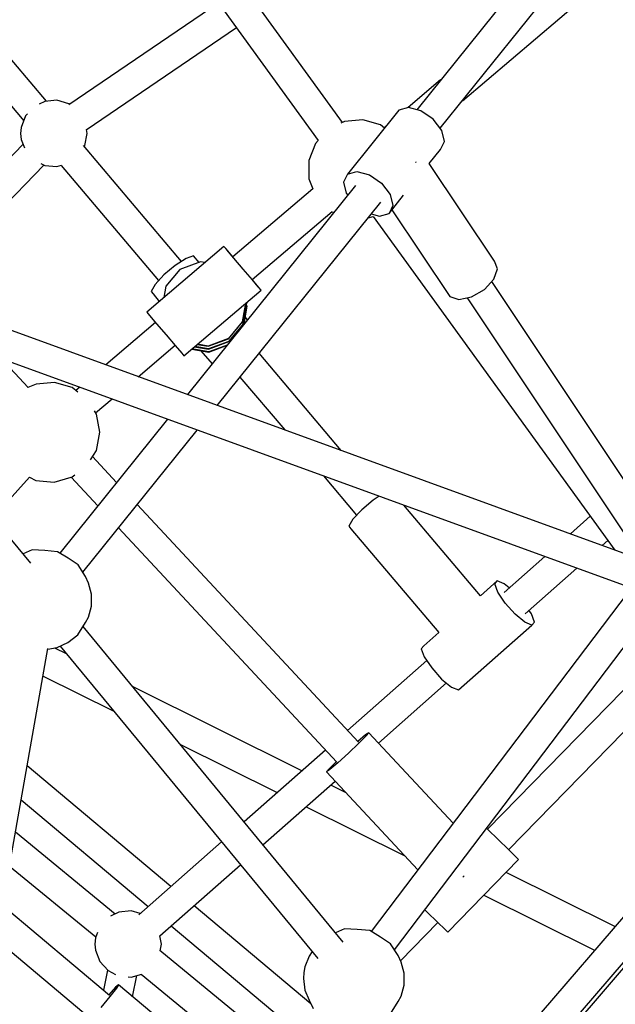
# Model space of a CAD drawing. Units: millimetres. Extents: x -6625 to 8702, y -13196 to 507.
# Drawn here: x -1391 to -1039, y -5221 to -4638 of the extents above; entities that cross this region are included whole.
import ezdxf

# ---------------------------------------------------------------- set-up
doc = ezdxf.new("R2010")
doc.units = ezdxf.units.MM
doc.layers.add('MEGA JUMBO_RZUT', color=7, linetype='Continuous')

msp = doc.modelspace()

# ---------------------------------------------------------------- linework, layer by layer
at = {"layer": 'MEGA JUMBO_RZUT'}
for p, q in [((-1200.227, -4698.785), (-1367.53, -4467.703)), ((-1382.112, -4478.092), (-1214.559, -4709.52)), ((-983.782, -4476.895), (-1156.324, -4691.228)), ((-1142.422, -4702.262), (-968.856, -4486.655)), ((-1375.554, -4686.284), (-1497.948, -4541.348)), ((-1512.173, -4551.963), (-1388.958, -4697.87)), ((-1129.262, -4685.914), (-1015.951, -4589.615)), ((-1273.554, -4628.035), (-1362.275, -4688.458)), ((-1351.931, -4703.131), (-1263.023, -4642.58)), ((-1142.172, -4673.648), (-1161.421, -4690.008)), ((-1376.469, -4686.368), (-1379.768, -4688.011)), ((-1369.261, -4685.701), (-1376.469, -4686.368)), ((-1362.299, -4687.681), (-1369.261, -4685.701)), ((-1361.747, -4688.098), (-1362.299, -4687.681)), ((-1161.217, -4689.95), (-1166.824, -4691.545)), ((-1153.813, -4691.885), (-1161.217, -4689.95)), ((-1387.825, -4694.944), (-1390.44, -4701.694)), ((-1386.771, -4693.788), (-1387.825, -4694.944)), ((-1188.19, -4697.306), (-1198.998, -4698.308)), ((-1166.824, -4691.545), (-1197.33, -4729.439)), ((-1177.748, -4700.277), (-1188.19, -4697.306)), ((-1146.595, -4696.832), (-1153.813, -4691.885)), ((-1141.498, -4703.465), (-1146.595, -4696.832)), ((-1390.44, -4701.694), (-1390.775, -4705.313)), ((-1351.383, -4705.313), (-1351.806, -4703.046)), ((-1198.998, -4698.308), (-1201.164, -4699.148)), ((-1175.326, -4702.106), (-1177.748, -4700.277)), ((-1174.609, -4701.215), (-1175.501, -4701.974)), ((-1390.775, -4705.313), (-1390.44, -4708.932)), ((-1390.44, -4708.932), (-1388.556, -4713.793)), ((-1352.713, -4712.428), (-1351.383, -4705.313)), ((-1139.887, -4710.008), (-1141.498, -4703.465)), ((-1389.375, -4711.68), (-1456.109, -4780.735)), ((-1295.562, -4781.008), (-1353.485, -4712.416)), ((-1353.036, -4712.949), (-1352.713, -4712.428)), ((-1216.238, -4711.278), (-1220.156, -4721.402)), ((-1214.593, -4709.473), (-1216.238, -4711.278)), ((-1148.91, -4723.048), (-1142.195, -4714.706)), ((-1142.195, -4714.706), (-1139.887, -4710.008)), ((-1444.19, -4793.532), (-1376.992, -4723.997)), ((-1378.857, -4723.068), (-1376.469, -4724.257)), ((-1376.469, -4724.257), (-1369.261, -4724.925)), ((-1369.261, -4724.925), (-1366.609, -4724.17)), ((-1366.721, -4724.202), (-1309.099, -4792.437)), ((-1220.156, -4721.402), (-1220.154, -4732.258)), ((-1156.849, -4722.283), (-1156.962, -4722.406)), ((-1156.793, -4722.123), (-1156.849, -4722.283)), ((-1110.341, -4780.863), (-1148.932, -4723.015)), ((-1220.154, -4732.258), (-1217.907, -4738.055)), ((-1197.33, -4729.439), (-1199.637, -4734.138)), ((-1197.33, -4729.439), (-1191.723, -4727.844)), ((-1191.723, -4727.844), (-1184.318, -4729.779)), ((-1184.318, -4729.779), (-1177.1, -4734.726)), ((-1192.478, -4736.14), (-1292.068, -4859.851)), ((-1217.854, -4738.01), (-1265.183, -4778.322)), ((-1199.637, -4734.138), (-1198.027, -4740.68)), ((-1177.1, -4734.726), (-1172.003, -4741.36)), ((-1198.027, -4740.68), (-1197.102, -4741.883)), ((-1172.7, -4752.601), (-1164.097, -4741.914)), ((-1172.003, -4741.36), (-1170.393, -4747.902)), ((-1274.445, -4866.262), (-1177.552, -4745.9)), ((-1170.393, -4747.902), (-1172.7, -4752.601)), ((-1253.705, -4791.8), (-1206.416, -4751.522)), ((-1206.51, -4751.602), (-1205.379, -4752.165)), ((-1185.134, -4755.319), (-1182.039, -4754.438)), ((-1183.2, -4752.917), (-1178.307, -4754.196)), ((-1182.051, -4754.421), (-1039.09, -4951.882)), ((-1178.307, -4754.196), (-1172.7, -4752.601)), ((-1171.004, -4750.493), (-1136.724, -4801.878)), ((121.7, -5374.165), (-1537.114, -4770.706)), ((-1270.459, -4772.129), (-1316.135, -4811.035)), ((-1268.769, -4774.117), (-1270.459, -4772.129)), ((-1269.196, -4773.607), (-1270.459, -4772.129)), ((-1288.44, -4777.681), (-1292.828, -4779.233)), ((-1285.119, -4781.613), (-1288.44, -4777.681)), ((-1265.321, -4778.154), (-1269.196, -4773.607)), ((-1264.581, -4779.037), (-1268.769, -4774.117)), ((-1265.18, -4778.32), (-1265.321, -4778.154)), ((-1299.248, -4783.402), (-1305.979, -4789.071)), ((-1292.828, -4779.233), (-1299.248, -4783.402)), ((-1284.365, -4781.336), (-1296.508, -4785.81)), ((-1281.788, -4781.779), (-1284.365, -4781.336)), ((-1259.016, -4785.571), (-1264.581, -4779.037)), ((-1108.461, -4785.425), (-1110.341, -4780.863)), ((-1542.606, -4787.57), (107.711, -5387.939)), ((-1305.979, -4789.071), (-1311.216, -4794.721)), ((-1296.508, -4785.81), (-1304.787, -4795.756)), ((-1253.566, -4791.968), (-1259.016, -4785.571)), ((-1110.619, -4791.581), (-1108.461, -4785.425)), ((-1384.819, -4959.644), (-1519.893, -4795.833)), ((-1311.216, -4794.721), (-1313.558, -4798.837)), ((-1304.787, -4795.756), (-1305.92, -4802.334)), ((-1250.118, -4796.006), (-1253.701, -4791.797)), ((-1249.691, -4796.515), (-1253.566, -4791.968)), ((-1248.429, -4797.993), (-1250.118, -4796.006)), ((-1116.237, -4797.68), (-1110.619, -4791.581)), ((-1014.272, -4939.384), (-1111.926, -4793)), ((-1313.558, -4798.837), (-1312.375, -4800.318)), ((-1312.375, -4800.318), (-1308.684, -4804.689)), ((-1294.106, -4836.898), (-1248.429, -4797.993)), ((-1248.429, -4797.993), (-1249.691, -4796.515)), ((-1136.724, -4801.878), (-1131.309, -4803.625)), ((-1131.309, -4803.625), (-1123.81, -4802.088)), ((-1123.81, -4802.088), (-1116.237, -4797.68)), ((-1257.495, -4805.715), (-1259.389, -4816.707)), ((-1259.374, -4816.835), (-1257.452, -4805.679)), ((-1256.998, -4805.671), (-1259.194, -4818.424)), ((-1259.18, -4818.552), (-1256.983, -4805.799)), ((-1256.803, -4807.388), (-1258.701, -4818.402)), ((-1258.654, -4818.344), (-1256.789, -4807.517)), ((-1256.803, -4807.388), (-1257.112, -4806.55)), ((-1256.998, -4805.671), (-1257.104, -4805.382)), ((-1256.983, -4805.799), (-1256.998, -4805.671)), ((-1256.789, -4807.517), (-1256.803, -4807.388)), ((-1126.53, -4802.646), (-1030.172, -4947.086)), ((-1316.135, -4811.035), (-1314.446, -4813.022)), ((-1314.446, -4813.022), (-1310.258, -4817.942)), ((-1256.432, -4815.583), (-1257.882, -4813.865)), ((-1310.863, -4817.231), (-1340.301, -4842.304)), ((-1310.258, -4817.942), (-1304.693, -4824.476)), ((-1274.687, -4820.401), (-1273.021, -4818.939)), ((-1259.389, -4816.707), (-1267.668, -4826.653)), ((-1267.653, -4826.781), (-1259.374, -4816.835)), ((-1259.194, -4818.424), (-1267.473, -4828.37)), ((-1267.459, -4828.498), (-1259.18, -4818.552)), ((-1304.693, -4824.476), (-1299.243, -4830.874)), ((-1274.752, -4820.414), (-1274.687, -4820.401)), ((-1321.17, -4849.264), (-1299.384, -4830.708)), ((-1299.243, -4830.874), (-1295.368, -4835.421)), ((-1286.188, -4830.154), (-1279.796, -4831.255)), ((-1279.81, -4831.127), (-1286.065, -4830.049)), ((-1267.668, -4826.653), (-1279.81, -4831.127)), ((-1279.796, -4831.255), (-1267.653, -4826.781)), ((-1267.473, -4828.37), (-1279.616, -4832.844)), ((-1279.602, -4832.972), (-1267.459, -4828.498)), ((-1268.456, -4830.521), (-1279.422, -4834.561)), ((-1279.408, -4834.69), (-1268.609, -4830.711)), ((-1295.368, -4835.421), (-1294.106, -4836.898)), ((-1289.476, -4832.955), (-1279.408, -4834.69)), ((-1279.422, -4834.561), (-1289.353, -4832.85)), ((-1287.832, -4831.555), (-1279.602, -4832.972)), ((-1279.616, -4832.844), (-1287.709, -4831.45)), ((-1284.02, -4833.895), (-1277.443, -4841.684)), ((-1201.005, -4892.979), (-1249.614, -4835.417)), ((-1386.34, -4855.647), (-1402.157, -4838.664)), ((-1381.535, -4853.785), (-1386.617, -4855.754)), ((-1370.726, -4852.782), (-1381.535, -4853.785)), ((-1360.285, -4855.753), (-1370.726, -4852.782)), ((-1260.931, -4849.475), (-1234.476, -4880.802)), ((-1386.617, -4855.754), (-1386.648, -4855.77)), ((-1356.853, -4858.344), (-1360.285, -4855.753)), ((-1355.818, -4855.522), (-1358.061, -4857.432)), ((-1346.388, -4870.744), (-1336.688, -4862.481)), ((-1345.903, -4871.526), (-1347.124, -4869.555)), ((-1343.906, -4882.198), (-1345.903, -4871.526)), ((-1303.813, -4874.441), (-1367.614, -4953.696)), ((-1353.911, -4964.977), (-1286.19, -4880.852)), ((-1345.898, -4892.87), (-1343.906, -4882.198)), ((-1349.352, -4898.451), (-1345.898, -4892.87)), ((-1333.959, -4911.889), (-1348.203, -4896.595)), ((-1407.067, -4932.663), (-1385.557, -4908.758)), ((-1385.593, -4908.798), (-1381.733, -4910.72)), ((-1381.733, -4910.72), (-1370.923, -4911.722)), ((-1370.923, -4911.722), (-1360.776, -4908.833)), ((-1360.782, -4908.826), (-1345.072, -4925.694)), ((-1360.338, -4908.677), (-1360.271, -4908.644)), ((-1360.271, -4908.644), (-1358.711, -4907.466)), ((-1211.484, -4908.029), (-1191.864, -4931.262)), ((-1182.113, -4922.334), (-1188.843, -4928.003)), ((-1178.54, -4920.014), (-1182.113, -4922.334)), ((-1190.724, -5065.682), (-1321.738, -4925.011)), ((-1188.843, -4928.003), (-1194.081, -4933.653)), ((-1118.647, -4978.967), (-1163.95, -4925.322)), ((-1194.081, -4933.653), (-1196.422, -4937.769)), ((-1053.549, -4931.911), (-1065.353, -4942.327)), ((-1332.851, -4938.816), (-1203.668, -5077.522)), ((-1196.422, -4937.769), (-1195.24, -4939.25)), ((-1195.24, -4939.25), (-1143.317, -5000.735)), ((-1046.471, -4949.196), (-1043.154, -4946.269)), ((-1384.041, -4951.844), (-1389.287, -4954.226)), ((-1376.543, -4952.188), (-1384.041, -4951.844)), ((-1369.038, -4952.849), (-1376.543, -4952.188)), ((-1362.677, -4956.628), (-1369.038, -4952.849)), ((-1356.751, -4960.611), (-1362.677, -4956.628)), ((-1080.49, -4955.683), (-1104.557, -4976.919)), ((-1352.298, -4967.458), (-1356.751, -4960.611)), ((-1092.204, -4989.548), (-1061.608, -4962.552)), ((-1350.516, -4971.422), (-1352.298, -4967.458)), ((-1108.676, -4970.169), (-1118.647, -4978.967)), ((-1110.082, -4971.956), (-1108.676, -4970.169)), ((-1104.511, -4971.884), (-1108.676, -4970.169)), ((-1348.751, -4977.943), (-1350.516, -4971.422)), ((-1031.133, -4976.827), (-1183.298, -5177.63)), ((-1108.353, -4976.764), (-1110.082, -4971.956)), ((-1103.952, -4983.306), (-1108.353, -4976.764)), ((-1101.575, -4974.287), (-1104.511, -4971.884)), ((-1348.766, -4985.022), (-1348.751, -4977.943)), ((-1350.556, -4991.704), (-1348.766, -4985.022)), ((-1169.462, -5188.499), (-1015.685, -4985.569)), ((-1098.058, -4989.828), (-1103.952, -4983.306)), ((-1088.409, -4989.703), (-1089.888, -4987.505)), ((-1352.353, -4994.783), (-1350.556, -4991.704)), ((-1092.251, -4994.584), (-1098.058, -4989.828)), ((-1086.68, -4994.512), (-1088.409, -4989.703)), ((-1088.086, -4996.298), (-1086.68, -4994.512)), ((-1356.834, -5002.034), (-1352.353, -4994.783)), ((-1199.849, -5183.967), (-1353.849, -4997.204)), ((-1131.596, -5034.689), (-1088.086, -4996.298)), ((-1088.086, -4996.298), (-1092.251, -4994.584)), ((-1362.777, -5006.554), (-1356.834, -5002.034)), ((-1143.317, -5000.735), (-1152.186, -5008.56)), ((-1425.226, -5295.758), (-1374.612, -5010.252)), ((-1374.675, -5010.609), (-1369.152, -5009.623)), ((-1363.557, -5013.335), (-1370.529, -5009.869)), ((-1363.557, -5013.335), (-1370.529, -5009.869)), ((-1369.152, -5009.623), (-1362.777, -5006.554)), ((-1367.338, -5008.75), (-1214.903, -5193.615)), ((-1152.186, -5008.56), (-1153.592, -5010.347)), ((-1153.592, -5010.347), (-1151.863, -5015.155)), ((-1150.384, -5017.353), (-1197.235, -5058.692)), ((-1151.863, -5015.155), (-1147.462, -5021.697)), ((-1016.675, -5016.982), (-1114.391, -5117.157)), ((-1147.462, -5021.697), (-1141.568, -5028.219)), ((-1377.487, -5026.472), (-1335.524, -5047.331)), ((-1377.487, -5026.472), (-1335.524, -5047.331)), ((-1141.568, -5028.219), (-1135.761, -5032.975)), ((-1101.902, -5129.34), (-1004.377, -5029.361)), ((-1224.288, -5082.563), (-1324.566, -5032.716)), ((-1224.288, -5082.563), (-1324.566, -5032.716)), ((-1179.033, -5066.161), (-1138.696, -5030.571)), ((-1135.761, -5032.975), (-1131.596, -5034.689)), ((-1186.661, -5061.335), (-1191.163, -5065.212)), ((-1186.186, -5061.799), (-1190.564, -5066.21)), ((-1184.757, -5060.015), (-1186.661, -5061.335)), ((-1184.757, -5060.015), (-1186.186, -5061.799)), ((-1134.81, -5113.643), (-1184.757, -5060.015)), ((-1296.533, -5066.713), (-1238.832, -5095.395)), ((-1296.533, -5066.713), (-1238.832, -5095.395)), ((-1210.392, -5070.302), (-1258.542, -5112.787)), ((-1190.564, -5066.21), (-1196.72, -5072.066)), ((-946.25, -5066.968), (-1125.023, -5274.713)), ((-1196.72, -5072.066), (-1203.004, -5077.797)), ((-1301.807, -5150.961), (-1386.902, -5079.579)), ((-1301.807, -5150.961), (-1386.902, -5079.579)), ((-1208.207, -5081.404), (-1209.636, -5083.189)), ((-1207.731, -5081.869), (-1209.636, -5083.189)), ((-1203.999, -5077.166), (-1208.207, -5081.404)), ((-1203.004, -5077.797), (-1207.731, -5081.869)), ((-1113.605, -5288.559), (-935.724, -5081.85)), ((-1209.636, -5083.189), (-1155.654, -5141.15)), ((-1247.312, -5126.407), (-1204.536, -5088.664)), ((-1198.091, -5095.585), (-1207.231, -5091.042)), ((-1198.091, -5095.585), (-1207.231, -5091.042)), ((-1112.168, -5290.302), (-940.756, -5091.073)), ((-1390.473, -5099.721), (-1315.25, -5162.822)), ((-1390.473, -5099.721), (-1315.25, -5162.822)), ((-1221.775, -5103.874), (-1163.299, -5132.942)), ((-1221.775, -5103.874), (-1163.299, -5132.942)), ((-1114.231, -5117.314), (-1114.971, -5116.591)), ((-1334.882, -5167.322), (-1393.882, -5118.951)), ((-1108.146, -5123.249), (-1114.231, -5117.314)), ((-1271.862, -5124.539), (-1320.857, -5167.769)), ((-1102.062, -5129.184), (-1108.146, -5123.249)), ((-1097.607, -5133.529), (-1102.062, -5129.184)), ((-1095.977, -5135.119), (-1097.607, -5133.529)), ((-1397.437, -5139.004), (-1346.319, -5180.913)), ((-1308.389, -5180.298), (-1260.631, -5138.159)), ((-1137.873, -5178.07), (-1095.977, -5135.119)), ((-1129.052, -5145.584), (-1128.618, -5145.188)), ((-1128.618, -5145.188), (-1128.158, -5144.75)), ((-1038.95, -5174.691), (-1103.351, -5142.679)), ((-1038.95, -5174.691), (-1103.351, -5142.679)), ((-1116.53, -5156.19), (-1051.042, -5188.742)), ((-1116.53, -5156.19), (-1051.042, -5188.742)), ((-1338.09, -5215.476), (-1401.56, -5162.259)), ((-1218.933, -5220.48), (-1288.136, -5162.428)), ((-1218.933, -5220.48), (-1288.136, -5162.428)), ((-1332.574, -5166.173), (-1337.563, -5168.657)), ((-1325.367, -5165.505), (-1332.574, -5166.173)), ((-1320.016, -5167.028), (-1325.367, -5165.505)), ((-1151.492, -5164.785), (-1150.042, -5166.199)), ((-1150.042, -5166.199), (-1143.958, -5172.134)), ((-1301.579, -5174.29), (-1229.278, -5234.94)), ((-1301.579, -5174.29), (-1229.278, -5234.94)), ((-1165.899, -5194.96), (-1143.796, -5172.292)), ((-1143.958, -5172.134), (-1139.503, -5176.479)), ((-1345.3, -5178.285), (-1346.545, -5181.498)), ((-1307.488, -5185.117), (-1308.399, -5180.245)), ((-1199.071, -5176.167), (-1204.317, -5178.549)), ((-1191.573, -5176.511), (-1199.071, -5176.167)), ((-1184.068, -5177.173), (-1191.573, -5176.511)), ((-1177.707, -5180.951), (-1184.068, -5177.173)), ((-1171.781, -5184.934), (-1177.707, -5180.951)), ((-1139.503, -5176.479), (-1137.873, -5178.07)), ((-1405.13, -5182.4), (-1349.575, -5228.98)), ((-1346.545, -5181.498), (-1346.88, -5185.117)), ((-1346.88, -5185.117), (-1346.545, -5188.736)), ((-1308.244, -5189.162), (-1307.488, -5185.117)), ((-1167.328, -5191.781), (-1171.781, -5184.934)), ((-1346.545, -5188.736), (-1343.93, -5195.486)), ((-1239.556, -5245.476), (-1308.452, -5188.991)), ((-1219.895, -5192.351), (-1222.497, -5198.487)), ((-1218.287, -5189.512), (-1219.895, -5192.351)), ((-1165.546, -5195.745), (-1167.328, -5191.781)), ((-1343.93, -5195.486), (-1339.054, -5200.835)), ((-1222.497, -5198.487), (-1223.181, -5201.936)), ((-1163.781, -5202.266), (-1165.546, -5195.745)), ((-1339.312, -5200.552), (-1341.72, -5212.432)), ((-1339.054, -5200.835), (-1334.539, -5203.083)), ((-1325.367, -5204.729), (-1319.103, -5202.947)), ((-1324.495, -5216.257), (-1321.963, -5203.761)), ((-1319.356, -5203.019), (-1252.004, -5258.238)), ((-1223.181, -5201.936), (-1223.416, -5205.486)), ((-1163.795, -5209.346), (-1163.781, -5202.266)), ((-1332.909, -5209.202), (-1334.617, -5210.709)), ((-1332.909, -5209.202), (-1334.127, -5211.186)), ((-1268.417, -5263.275), (-1332.909, -5209.202)), ((-1327.225, -5204.557), (-1325.367, -5204.729)), ((-1223.416, -5205.486), (-1222.525, -5212.404)), ((-1165.586, -5216.027), (-1163.795, -5209.346)), ((-1334.617, -5210.709), (-1338.58, -5215.065)), ((-1334.127, -5211.186), (-1337.946, -5216.129)), ((-1222.525, -5212.404), (-1219.947, -5218.306)), ((-1337.946, -5216.129), (-1343.342, -5222.706)), ((-1219.947, -5218.306), (-1217.649, -5223.233)), ((-1171.863, -5226.357), (-1167.383, -5219.106)), ((-1167.383, -5219.106), (-1165.586, -5216.027))]:
    msp.add_line(p, q, dxfattribs=at)
msp.add_circle((121.696, -6344.565), 6746.39, dxfattribs=at)

doc.saveas('drawing.dxf')
